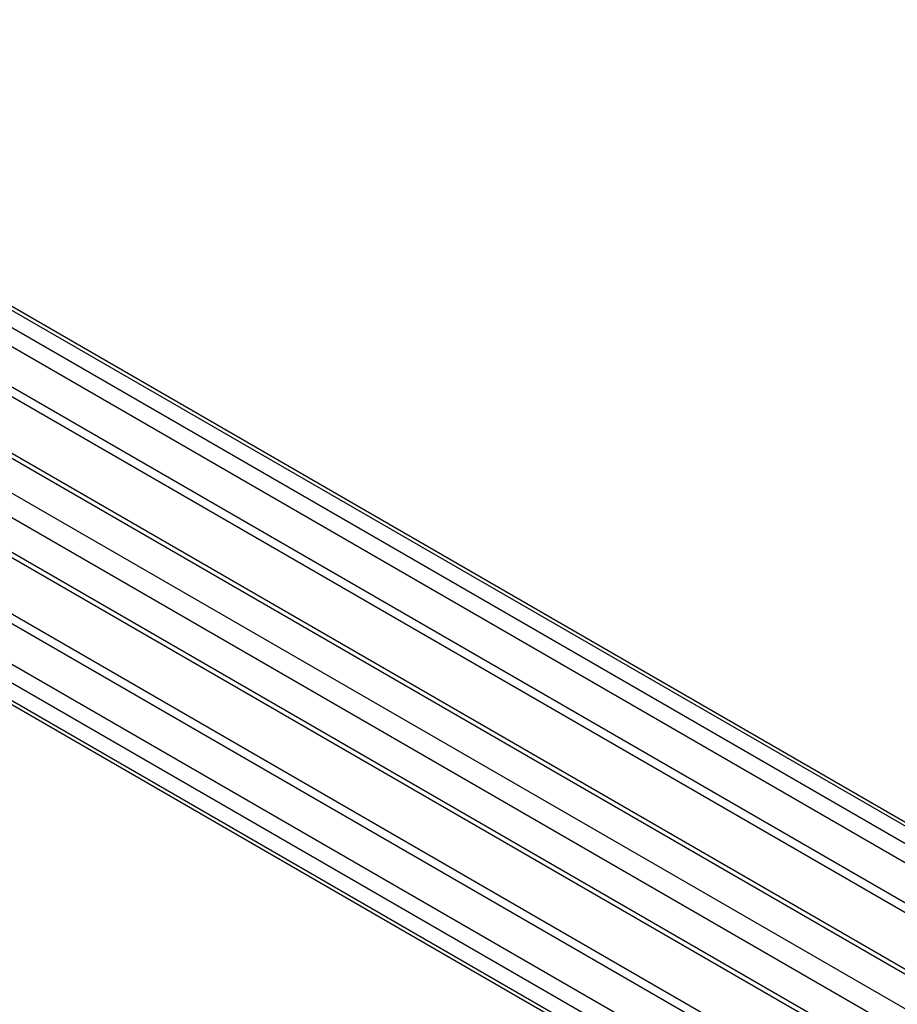
# Model space of a CAD drawing. Units: millimetres. Extents: x 470 to 1600, y 222 to 2667.
# Drawn here: x 615 to 761, y 2177 to 2340 of the extents above; entities that cross this region are included whole.
import ezdxf

# ---------------------------------------------------------------- set-up
doc = ezdxf.new("R2010")
doc.units = ezdxf.units.MM
doc.header["$LTSCALE"] = 187.898429
doc.layers.get('0').update_dxf_attribs({"linetype": 'CONTINUOUS'})

msp = doc.modelspace()

# ---------------------------------------------------------------- linework, layer by layer
at = {"color": 7, "linetype": 'Continuous'}
for p, q in [((1032.36, 2050.06), (531.02, 2339.51)), ((532.02, 2339.6), (1033.11, 2050.31)), ((528.55, 2338.08), (1029.89, 2048.63)), ((527.75, 2335.39), (1027.16, 2047.06)), ((1010.58, 2038.14), (506.98, 2328.89)), ((508.23, 2329.02), (1011.83, 2038.27)), ((530.31, 2327.25), (1021.39, 2043.73)), ((502.03, 2326.03), (1005.63, 2035.28)), ((1020, 2042.91), (529.6, 2326.03)), ((1003.87, 2032.22), (500.26, 2322.97)), ((500.26, 2317.26), (1003.87, 2026.51)), ((500.78, 2316.11), (1004.38, 2025.36)), ((516, 2297.97), (1014.5, 2010.17)), ((1014.15, 2008.74), (515.29, 2296.75)), ((506.97, 2294.9), (1005.97, 2006.81)), ((1004.04, 2004.77), (505.04, 2292.86)), ((505.04, 2290.01), (1004.04, 2001.91)), ((505.45, 2289.09), (1004.46, 2000.99))]:
    msp.add_line(p, q, dxfattribs=at)

doc.saveas('drawing.dxf')
